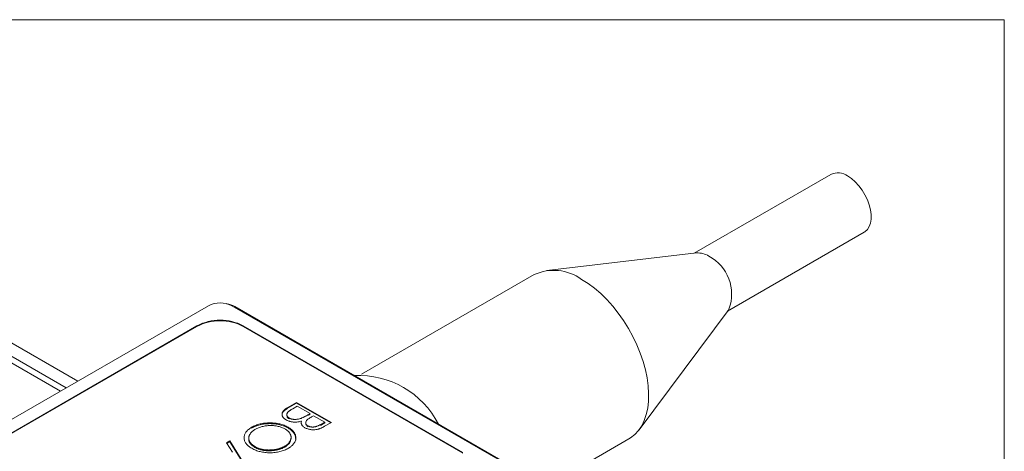
# Model space of a CAD drawing. Units: millimetres. Extents: x 2 to 278, y 1 to 215.
# Drawn here: x 233 to 278, y 195 to 215 of the extents above; entities that cross this region are included whole.
import ezdxf

# ---------------------------------------------------------------- set-up
doc = ezdxf.new("R2010")
doc.units = ezdxf.units.MM

msp = doc.modelspace()

# ---------------------------------------------------------------- linework, layer by layer
at = {"color": 7, "linetype": 'Continuous', "lineweight": 18}
for p, q in [((1.579, 214.645), (277.989, 214.645)), ((277.989, 0.903), (277.989, 214.645)), ((270.04, 207.553), (263.77, 203.934)), ((235.518, 198.067), (224.068, 204.677)), ((265.3, 201.284), (271.57, 204.903)), ((223.538, 204.371), (234.987, 197.761)), ((223.538, 204.064), (234.722, 197.608)), ((263.884, 203.947), (257.023, 203.146)), ((256.433, 202.954), (248.524, 198.388)), ((241.509, 201.526), (220.802, 189.572)), ((242.57, 201.526), (254.764, 194.487)), ((254.912, 194.446), (242.715, 201.487)), ((261.244, 195.835), (265.369, 201.376)), ((240.979, 200.608), (222.393, 189.878)), ((240.979, 200.583), (222.393, 189.854)), ((253.173, 194.793), (243.1, 200.608)), ((253.173, 194.768), (243.1, 200.583)), ((245.548, 197.098), (247.139, 196.179)), ((245.548, 197.061), (247.107, 196.161)), ((245.097, 196.538), (245.097, 196.492)), ((246.833, 196.191), (246.323, 196.485)), ((245.153, 195.923), (245.153, 195.96)), ((246.833, 196.154), (246.801, 196.173)), ((243.35, 195.456), (243.35, 195.41)), ((245.292, 195.45), (245.292, 195.496)), ((242.6, 194.807), (242.332, 195.241)), ((242.488, 195.331), (243.324, 193.977)), ((242.488, 195.295), (243.308, 193.968)), ((243.631, 195.035), (243.631, 195.072)), ((245, 195.049), (245, 195.086)), ((255.176, 192.183), (260.783, 195.42))]:
    msp.add_line(p, q, dxfattribs=at)
at = {"color": 144, "linetype": 'Continuous', "lineweight": 18}
for p, q in [((240.979, 200.583), (240.979, 200.608)), ((243.1, 200.583), (243.1, 200.608)), ((245.117, 196.849), (245.548, 197.098)), ((245.117, 196.813), (245.548, 197.061)), ((245.117, 196.813), (245.117, 196.849)), ((245.568, 196.921), (245.365, 196.804)), ((245.548, 197.061), (245.548, 197.098)), ((246.16, 196.58), (245.568, 196.921)), ((245.204, 196.341), (245.204, 196.378)), ((246.065, 196.525), (246.16, 196.58)), ((246.065, 196.488), (246.16, 196.543)), ((246.16, 196.543), (246.128, 196.561)), ((246.323, 196.485), (246.227, 196.43)), ((243.485, 195.917), (243.485, 195.954)), ((246.639, 196.079), (246.833, 196.191)), ((246.639, 196.042), (246.833, 196.154)), ((247.139, 196.179), (246.828, 196)), ((246.833, 196.154), (246.833, 196.191)), ((242.332, 195.241), (242.488, 195.331)), ((242.349, 195.214), (242.488, 195.295)), ((242.488, 195.295), (242.488, 195.331))]:
    msp.add_line(p, q, dxfattribs=at)
at = {"color": 7, "linetype": 'Continuous', "lineweight": 18, "flags": 128}
for points in [[(270.805, 207.478), (270.983, 207.358), (271.157, 207.207), (271.32, 207.03), (271.47, 206.831), (271.601, 206.615), (271.711, 206.389), (271.796, 206.158), (271.854, 205.93), (271.883, 205.709), (271.883, 205.503), (271.854, 205.316), (271.796, 205.155), (271.711, 205.022), (271.601, 204.923), (271.57, 204.903)], [(258.608, 202.739), (258.905, 202.551), (259.199, 202.331), (259.487, 202.083), (259.768, 201.807), (260.037, 201.507), (260.293, 201.185), (260.534, 200.844), (260.756, 200.488), (260.959, 200.12), (261.139, 199.743), (261.296, 199.361), (261.428, 198.977), (261.533, 198.596), (261.611, 198.219), (261.661, 197.852), (261.683, 197.498), (261.676, 197.159), (261.64, 196.839), (261.576, 196.54), (261.484, 196.267), (261.365, 196.021), (261.221, 195.804), (261.052, 195.619), (260.86, 195.468), (260.783, 195.42)]]:
    msp.add_lwpolyline(points, dxfattribs=at)
at = {"color": 7, "linetype": 'Continuous', "lineweight": 18}
for centre, radius, start, end in [((270.357, 206.846), 0.775, 54.6196, 114.07), ((263.951, 203.053), 0.897, 56.8728, 94.3047), ((263.516, 202.059), 1.974, 339.7328, 62.0633), ((257.336, 200.981), 2.17, 54.1026, 114.587), ((242.039, 200.503), 1.153, 62.6097, 117.3903), ((242.148, 200.457), 1.176, 61.187, 80.9401), ((248.4, 194.227), 4.102, 27.1259, 92.8795)]:
    msp.add_arc(centre, radius, start, end, dxfattribs=at)
at = {"color": 144, "linetype": 'Continuous', "lineweight": 18}
for centre in [(242.039, 198.572), (242.039, 198.547)]:
    msp.add_arc(centre, 2.296, 62.4805, 117.5195, dxfattribs=at)
at = {"color": 7, "linetype": 'Continuous', "lineweight": 18}
for points, knots in [([(245.061, 196.295), (245.046, 196.305), (245.016, 196.323), (244.978, 196.352), (244.946, 196.383), (244.92, 196.416), (244.9, 196.45), (244.886, 196.485), (244.879, 196.522), (244.877, 196.56), (244.883, 196.599), (244.895, 196.637), (244.915, 196.674), (244.941, 196.711), (244.974, 196.746), (245.015, 196.782), (245.062, 196.817), (245.099, 196.838), (245.117, 196.849)], [0, 0, 0, 0, 0.06116, 0.120335, 0.17818, 0.235235, 0.292683, 0.351186, 0.410457, 0.47172, 0.533761, 0.595739, 0.657888, 0.721295, 0.786823, 0.854686, 0.925478, 1, 1, 1, 1]), ([(244.886, 196.514), (244.885, 196.535), (244.882, 196.602), (244.961, 196.71), (245.065, 196.778), (245.117, 196.813)], [0, 0, 0, 0, 0.190593, 0.594805, 1, 1, 1, 1]), ([(245.365, 196.804), (245.35, 196.795), (245.323, 196.779), (245.283, 196.755), (245.248, 196.732), (245.218, 196.71), (245.19, 196.689), (245.168, 196.669), (245.149, 196.65), (245.129, 196.627), (245.111, 196.599), (245.099, 196.565), (245.096, 196.53), (245.101, 196.495), (245.114, 196.462), (245.136, 196.431), (245.165, 196.402), (245.191, 196.386), (245.204, 196.378)], [0, 0, 0, 0, 0.072502, 0.139739, 0.201795, 0.259822, 0.312206, 0.360773, 0.40454, 0.443698, 0.516841, 0.587874, 0.657965, 0.728969, 0.799308, 0.866636, 0.933116, 1, 1, 1, 1]), ([(245.11, 196.496), (245.107, 196.48), (245.098, 196.444), (245.136, 196.388), (245.181, 196.357), (245.204, 196.341)], [0, 0, 0, 0, 0.2819474, 0.6410621, 1, 1, 1, 1]), ([(243.485, 195.954), (243.515, 195.97), (243.573, 196.002), (243.668, 196.044), (243.767, 196.079), (243.87, 196.108), (243.978, 196.13), (244.089, 196.146), (244.205, 196.156), (244.324, 196.159), (244.442, 196.156), (244.557, 196.147), (244.668, 196.131), (244.774, 196.109), (244.877, 196.082), (244.974, 196.047), (245.067, 196.007), (245.124, 195.975), (245.153, 195.96)], [0, 0, 0, 0, 0.065819, 0.129747, 0.192072, 0.253459, 0.31457, 0.37628, 0.439026, 0.503267, 0.567493, 0.629705, 0.691, 0.751452, 0.812004, 0.87315, 0.935635, 1, 1, 1, 1]), ([(243.485, 195.917), (243.515, 195.934), (243.573, 195.966), (243.668, 196.007), (243.767, 196.042), (243.87, 196.071), (243.978, 196.094), (244.089, 196.11), (244.205, 196.119), (244.324, 196.122), (244.442, 196.12), (244.557, 196.11), (244.668, 196.095), (244.774, 196.073), (244.877, 196.045), (244.974, 196.01), (245.067, 195.97), (245.124, 195.939), (245.153, 195.923)], [0, 0, 0, 0, 0.065819, 0.129747, 0.192072, 0.253459, 0.31457, 0.37628, 0.439026, 0.503267, 0.567493, 0.629705, 0.691, 0.751452, 0.812004, 0.87315, 0.935635, 1, 1, 1, 1]), ([(245.153, 195.96), (245.172, 195.948), (245.209, 195.926), (245.259, 195.891), (245.306, 195.854), (245.347, 195.816), (245.384, 195.777), (245.417, 195.736), (245.445, 195.694), (245.469, 195.65), (245.488, 195.606), (245.501, 195.562), (245.51, 195.518), (245.512, 195.474), (245.511, 195.43), (245.504, 195.386), (245.492, 195.342), (245.474, 195.299), (245.452, 195.256), (245.425, 195.214), (245.394, 195.174), (245.358, 195.136), (245.318, 195.098), (245.273, 195.063), (245.225, 195.028), (245.189, 195.007), (245.17, 194.996)], [0, 0, 0, 0, 0.043209, 0.085873, 0.12812, 0.170152, 0.211918, 0.253753, 0.296006, 0.338443, 0.381015, 0.42282, 0.464089, 0.505126, 0.545975, 0.586985, 0.628339, 0.670084, 0.711992, 0.753039, 0.794049, 0.834886, 0.875498, 0.916547, 0.958004, 1, 1, 1, 1]), ([(245.153, 195.923), (245.228, 195.872), (245.377, 195.77), (245.496, 195.596), (245.5, 195.481), (245.501, 195.433)], [0, 0, 0, 0, 0.366861, 0.7336992, 1, 1, 1, 1]), ([(246.828, 196), (246.813, 195.991), (246.783, 195.974), (246.738, 195.951), (246.695, 195.93), (246.652, 195.911), (246.611, 195.895), (246.572, 195.881), (246.533, 195.869), (246.484, 195.857), (246.422, 195.846), (246.347, 195.84), (246.271, 195.841), (246.195, 195.848), (246.122, 195.861), (246.052, 195.88), (245.986, 195.905), (245.948, 195.925), (245.929, 195.936)], [0, 0, 0, 0, 0.062594, 0.121323, 0.17668, 0.228365, 0.276868, 0.321879, 0.364099, 0.403356, 0.477968, 0.550535, 0.623584, 0.698175, 0.773354, 0.847281, 0.922818, 1, 1, 1, 1]), ([(243.654, 195.863), (243.638, 195.854), (243.608, 195.836), (243.566, 195.806), (243.527, 195.776), (243.492, 195.745), (243.461, 195.712), (243.433, 195.679), (243.41, 195.644), (243.389, 195.608), (243.373, 195.572), (243.361, 195.536), (243.353, 195.5), (243.35, 195.464), (243.35, 195.429), (243.355, 195.393), (243.365, 195.357), (243.379, 195.322), (243.397, 195.287), (243.418, 195.253), (243.444, 195.22), (243.474, 195.188), (243.507, 195.158), (243.545, 195.128), (243.586, 195.099), (243.616, 195.081), (243.631, 195.072)], [0, 0, 0, 0, 0.043633, 0.086538, 0.129177, 0.171436, 0.213416, 0.255266, 0.297369, 0.339941, 0.382347, 0.423953, 0.464871, 0.505572, 0.546003, 0.586568, 0.627065, 0.668271, 0.709549, 0.750428, 0.791096, 0.832027, 0.873136, 0.914611, 0.956956, 1, 1, 1, 1]), ([(245, 195.086), (245.015, 195.095), (245.045, 195.112), (245.085, 195.141), (245.122, 195.17), (245.156, 195.201), (245.185, 195.234), (245.212, 195.267), (245.235, 195.302), (245.254, 195.337), (245.27, 195.374), (245.282, 195.41), (245.289, 195.447), (245.293, 195.483), (245.291, 195.519), (245.287, 195.555), (245.277, 195.59), (245.263, 195.626), (245.246, 195.661), (245.225, 195.695), (245.199, 195.728), (245.169, 195.76), (245.136, 195.791), (245.098, 195.82), (245.057, 195.85), (245.026, 195.868), (245.011, 195.877)], [0, 0, 0, 0, 0.042023, 0.083645, 0.124984, 0.166247, 0.207702, 0.249631, 0.291742, 0.334743, 0.37746, 0.419556, 0.461044, 0.502096, 0.542891, 0.583801, 0.624864, 0.666225, 0.707399, 0.748557, 0.789655, 0.83074, 0.87207, 0.913993, 0.956498, 1, 1, 1, 1]), ([(245, 195.049), (245.061, 195.091), (245.183, 195.175), (245.278, 195.319), (245.282, 195.415), (245.284, 195.455)], [0, 0, 0, 0, 0.36428, 0.728798, 1, 1, 1, 1]), ([(243.358, 195.415), (243.355, 195.403), (243.341, 195.327), (243.42, 195.185), (243.561, 195.085), (243.631, 195.035)], [0, 0, 0, 0, 0.083367, 0.541599, 1, 1, 1, 1]), ([(243.631, 195.072), (243.647, 195.063), (243.678, 195.046), (243.728, 195.022), (243.779, 195.001), (243.832, 194.982), (243.886, 194.965), (243.943, 194.95), (244.001, 194.938), (244.061, 194.928), (244.122, 194.921), (244.183, 194.916), (244.245, 194.913), (244.307, 194.913), (244.37, 194.915), (244.433, 194.92), (244.496, 194.927), (244.559, 194.936), (244.622, 194.948), (244.683, 194.962), (244.741, 194.977), (244.798, 194.995), (244.852, 195.015), (244.904, 195.036), (244.954, 195.06), (244.985, 195.077), (245, 195.086)], [0, 0, 0, 0, 0.042915, 0.08513, 0.126473, 0.167453, 0.207976, 0.248249, 0.28875, 0.32967, 0.370537, 0.411129, 0.451819, 0.492406, 0.533486, 0.575263, 0.617441, 0.660672, 0.70394, 0.746868, 0.789079, 0.831104, 0.873238, 0.915166, 0.957381, 1, 1, 1, 1]), ([(243.631, 195.035), (243.647, 195.026), (243.678, 195.009), (243.728, 194.985), (243.779, 194.964), (243.832, 194.945), (243.886, 194.928), (243.943, 194.914), (244.001, 194.901), (244.061, 194.892), (244.122, 194.884), (244.183, 194.879), (244.245, 194.876), (244.307, 194.876), (244.37, 194.878), (244.433, 194.883), (244.496, 194.89), (244.559, 194.9), (244.622, 194.911), (244.683, 194.925), (244.741, 194.941), (244.798, 194.958), (244.852, 194.978), (244.904, 195), (244.954, 195.023), (244.985, 195.041), (245, 195.049)], [0, 0, 0, 0, 0.042915, 0.08513, 0.126473, 0.167453, 0.207976, 0.248249, 0.28875, 0.32967, 0.370537, 0.411129, 0.451819, 0.492406, 0.533486, 0.575263, 0.617441, 0.660672, 0.70394, 0.746868, 0.789079, 0.831104, 0.873238, 0.915166, 0.957381, 1, 1, 1, 1])]:
    msp.add_open_spline(points, degree=3, knots=knots, dxfattribs=at)
at = {"color": 144, "linetype": 'Continuous', "lineweight": 18}
for points, knots in [([(245.204, 196.378), (245.212, 196.373), (245.229, 196.363), (245.258, 196.352), (245.287, 196.341), (245.317, 196.332), (245.349, 196.325), (245.382, 196.32), (245.417, 196.316), (245.465, 196.314), (245.527, 196.315), (245.601, 196.324), (245.677, 196.34), (245.724, 196.356), (245.748, 196.364)], [0, 0, 0, 0, 0.060287, 0.119602, 0.177503, 0.235143, 0.292133, 0.350871, 0.410098, 0.470732, 0.594829, 0.722579, 0.856691, 1, 1, 1, 1]), ([(245.748, 196.364), (245.758, 196.368), (245.778, 196.375), (245.809, 196.389), (245.843, 196.405), (245.881, 196.424), (245.923, 196.445), (245.967, 196.47), (246.015, 196.496), (246.048, 196.515), (246.065, 196.525)], [0, 0, 0, 0, 0.079306, 0.171953, 0.277057, 0.394731, 0.526177, 0.671345, 0.829285, 1, 1, 1, 1]), ([(246.227, 196.43), (246.179, 196.402), (246.133, 196.373), (246.047, 196.313), (246.009, 196.28), (245.963, 196.204), (245.958, 196.163), (245.978, 196.105), (245.99, 196.086), (246.022, 196.05), (246.045, 196.035), (246.068, 196.02)], [0, 0, 0, 0, 0.25, 0.25, 0.5, 0.5, 0.75, 0.75, 0.875, 0.875, 1, 1, 1, 1]), ([(243.488, 194.99), (243.46, 195.007), (243.405, 195.04), (243.334, 195.095), (243.273, 195.151), (243.224, 195.211), (243.185, 195.273), (243.158, 195.337), (243.141, 195.404), (243.136, 195.472), (243.14, 195.54), (243.157, 195.607), (243.183, 195.672), (243.222, 195.733), (243.271, 195.793), (243.332, 195.849), (243.402, 195.904), (243.457, 195.937), (243.485, 195.954)], [0, 0, 0, 0, 0.065227, 0.128569, 0.19032, 0.251378, 0.312388, 0.373789, 0.436431, 0.500567, 0.564687, 0.627136, 0.688455, 0.749246, 0.810155, 0.871671, 0.934773, 1, 1, 1, 1]), ([(245.011, 195.877), (244.987, 195.89), (244.941, 195.915), (244.865, 195.948), (244.786, 195.976), (244.702, 195.997), (244.616, 196.015), (244.525, 196.027), (244.431, 196.033), (244.335, 196.034), (244.238, 196.03), (244.144, 196.022), (244.054, 196.008), (243.966, 195.989), (243.882, 195.965), (243.802, 195.936), (243.725, 195.902), (243.678, 195.876), (243.654, 195.863)], [0, 0, 0, 0, 0.064504, 0.126899, 0.187747, 0.24815, 0.308586, 0.369583, 0.431827, 0.49618, 0.560668, 0.623504, 0.68526, 0.746537, 0.808327, 0.870486, 0.934317, 1, 1, 1, 1]), ([(245.774, 196.237), (245.749, 196.231), (245.701, 196.219), (245.63, 196.205), (245.564, 196.196), (245.501, 196.192), (245.441, 196.192), (245.383, 196.196), (245.325, 196.204), (245.267, 196.215), (245.212, 196.23), (245.158, 196.248), (245.108, 196.27), (245.077, 196.287), (245.061, 196.295)], [0, 0, 0, 0, 0.106057, 0.202914, 0.2903, 0.370223, 0.446384, 0.521397, 0.598291, 0.676142, 0.755529, 0.834887, 0.916646, 1, 1, 1, 1]), ([(245.929, 195.936), (245.911, 195.946), (245.878, 195.967), (245.837, 196.001), (245.803, 196.037), (245.778, 196.075), (245.763, 196.115), (245.756, 196.155), (245.76, 196.196), (245.769, 196.224), (245.774, 196.237)], [0, 0, 0, 0, 0.130569, 0.256581, 0.380552, 0.503623, 0.625739, 0.747549, 0.871766, 1, 1, 1, 1]), ([(245.97, 196.159), (245.968, 196.154), (245.958, 196.131), (245.969, 196.086), (246.001, 196.029), (246.046, 195.998), (246.068, 195.983)], [0, 0, 0, 0, 0.073063, 0.382196, 0.691184, 1, 1, 1, 1]), ([(246.068, 196.02), (246.078, 196.015), (246.095, 196.005), (246.124, 195.993), (246.155, 195.983), (246.186, 195.975), (246.218, 195.97), (246.251, 195.966), (246.286, 195.966), (246.321, 195.967), (246.358, 195.971), (246.395, 195.978), (246.433, 195.988), (246.473, 196.001), (246.513, 196.016), (246.555, 196.034), (246.597, 196.056), (246.625, 196.071), (246.639, 196.079)], [0, 0, 0, 0, 0.057003, 0.111818, 0.164402, 0.21587, 0.266841, 0.317479, 0.369902, 0.4234, 0.479718, 0.539241, 0.602431, 0.67103, 0.744485, 0.823454, 0.90874, 1, 1, 1, 1]), ([(245.17, 194.996), (245.14, 194.979), (245.081, 194.947), (244.985, 194.904), (244.884, 194.868), (244.78, 194.838), (244.672, 194.816), (244.56, 194.799), (244.444, 194.789), (244.325, 194.786), (244.207, 194.789), (244.092, 194.798), (243.98, 194.814), (243.873, 194.836), (243.77, 194.865), (243.671, 194.9), (243.576, 194.941), (243.518, 194.973), (243.488, 194.99)], [0, 0, 0, 0, 0.06657, 0.130749, 0.193413, 0.254989, 0.316114, 0.377262, 0.439401, 0.502971, 0.566525, 0.628231, 0.689091, 0.749345, 0.81017, 0.87161, 0.934869, 1, 1, 1, 1])]:
    msp.add_open_spline(points, degree=3, knots=knots, dxfattribs=at)

doc.saveas('drawing.dxf')
